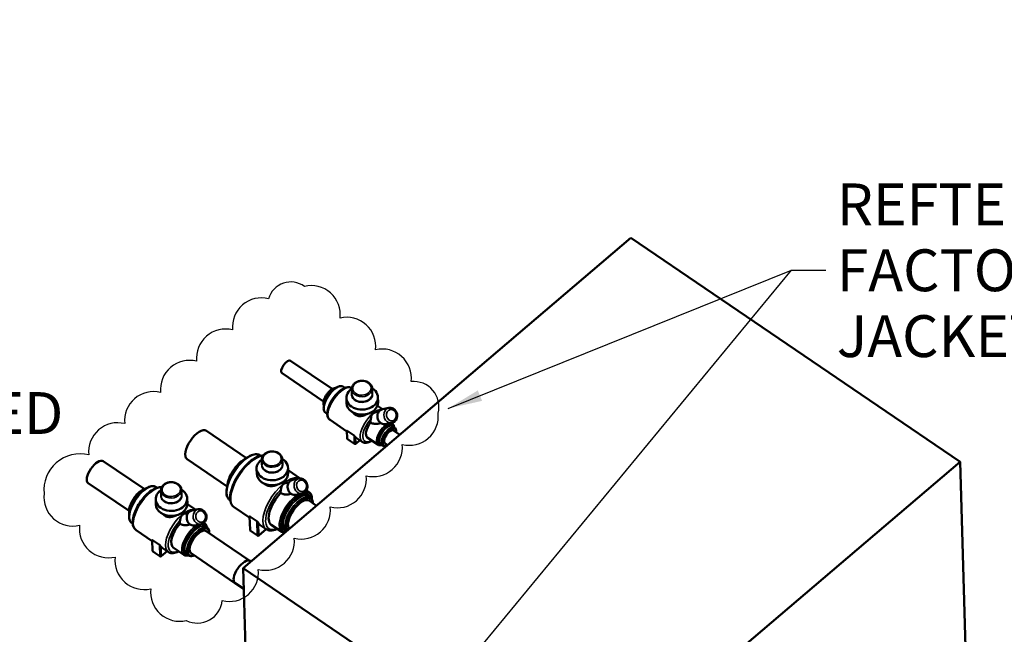
# Model space of a CAD drawing. Units: inches. Extents: x 4 to 202, y 3 to 136.
# Drawn here: x 22 to 39, y 125 to 136 of the extents above; entities that cross this region are included whole.
import ezdxf

# ---------------------------------------------------------------- set-up
doc = ezdxf.new("R2010")
doc.units = ezdxf.units.IN
doc.header["$LTSCALE"] = 6.25
doc.header["$MEASUREMENT"] = 0
for name, color, linetype, lineweight in [('Symbol (ANSI)', 7, 'Continuous', 25), ('Visible (ANSI)', 7, 'Continuous', 50), ('Visible Narrow (ANSI)', 7, 'Continuous', 35)]:
    doc.layers.add(name, color=color, linetype=linetype, lineweight=lineweight)
doc.styles.add('Note Text (ANSI)', font='tahoma.ttf')
doc.dimstyles.new('Default (ANSI)$7', dxfattribs={"dimscale": 6.25, "dimtxt": 0.12, "dimasz": 0.098425, "dimexe": 0.125, "dimexo": 0.0625, "dimgap": 0.031496, "dimtad": 0, "dimtih": 1, "dimtoh": 1, "dimrnd": 1e-08, "dimzin": 4, "dimdsep": 46, "dimtxsty": 'Note Text (ANSI)', "dimcen": 0.09, "dimdle": 0.393701, "dimclrd": 256, "dimclre": 256, "dimclrt": 256, "dimadec": 0, "dimazin": 1, "dimtfac": 1, "dimtofl": 0, "dimtmove": 0, "dimatfit": 3, "dimfxl": 1, "dimtolj": 1, "dimtzin": 4, "dimlwd": -1, "dimlwe": -1, "dimarcsym": 0})

msp = doc.modelspace()

# ---------------------------------------------------------------- linework, layer by layer
msp.add_lwpolyline([(22.1, 127.036, 0.520567), (22.736, 126.468, 0.520567), (23.373, 125.899, 0.520567), (24.01, 125.331, 0.520567), (24.647, 124.762, 0.520567), (25.29, 125.118, 0.520567), (25.935, 125.678, 0.520567), (26.579, 126.238, 0.520567), (27.224, 126.797, 0.520567), (27.868, 127.357, 0.520567), (28.513, 127.917, 0.520567), (29.157, 128.477, 0.520567), (28.673, 129.044, 0.520567), (28.037, 129.613, 0.520567), (27.4, 130.182, 0.520567), (26.763, 130.75, 0.520567), (26.121, 130.529, 0.520567), (25.476, 129.969, 0.520567), (24.832, 129.409, 0.520567), (24.187, 128.85, 0.520567), (23.543, 128.29, 0.520567), (22.898, 127.73, 0.520567)], format="xyb", close=True)
at = {"layer": 'Visible (ANSI)'}
for p, q in [((25.664, 125.699), (32.609, 131.618)), ((32.609, 131.618), (38.506, 127.608)), ((27.259, 128.912), (26.515, 129.418)), ((27.106, 128.686), (26.362, 129.192)), ((27.488, 128.931), (27.46, 128.95)), ((27.609, 128.925), (27.608, 128.926)), ((27.609, 128.908), (27.611, 128.819)), ((27.975, 128.919), (27.977, 128.83)), ((27.515, 128.748), (27.517, 128.659)), ((28.078, 128.764), (28.08, 128.676)), ((28.162, 128.549), (28.07, 128.612)), ((28.275, 128.572), (28.163, 128.549)), ((27.172, 128.466), (27.144, 128.485)), ((28.092, 128.5), (28.024, 128.487)), ((27.522, 128.151), (27.221, 128.356)), ((28.132, 128.299), (28.076, 128.288)), ((28.328, 128.304), (28.216, 128.281)), ((28.334, 128.293), (28.321, 128.302)), ((28.375, 128.224), (28.343, 128.246)), ((25.724, 127.674), (25.006, 128.162)), ((27.525, 128.028), (27.522, 128.159)), ((27.528, 128.159), (27.651, 128.075)), ((27.797, 127.964), (27.69, 128.037)), ((28.076, 127.914), (27.887, 128.042)), ((28.357, 128.166), (28.469, 128.089)), ((27.657, 127.929), (27.534, 128.013)), ((27.754, 127.993), (27.68, 127.93)), ((28.156, 127.901), (28.123, 127.923)), ((28.203, 127.94), (28.253, 127.906)), ((25.978, 127.715), (25.969, 127.721)), ((23.89, 127.12), (23.159, 127.617)), ((25.378, 127.165), (24.66, 127.654)), ((25.999, 127.642), (26.002, 127.554)), ((26.366, 127.653), (26.368, 127.564)), ((26.469, 127.498), (26.471, 127.41)), ((31.561, 121.688), (38.506, 127.608)), ((38.506, 127.608), (38.627, 123.457)), ((25.906, 127.482), (25.908, 127.393)), ((26.688, 127.308), (26.47, 127.456)), ((23.621, 126.725), (22.89, 127.222)), ((24.124, 127.142), (24.107, 127.153)), ((26.483, 127.235), (26.416, 127.221)), ((26.666, 127.306), (26.554, 127.284)), ((24.193, 127.092), (24.195, 127.003)), ((24.559, 127.102), (24.562, 127.014)), ((26.523, 127.034), (26.469, 127.023)), ((26.719, 127.038), (26.607, 127.015)), ((26.843, 127.064), (26.797, 127.095)), ((26.866, 126.968), (26.834, 126.991)), ((24.099, 126.931), (24.102, 126.843)), ((24.662, 126.948), (24.665, 126.859)), ((24.816, 126.747), (24.665, 126.85)), ((25.433, 126.915), (25.425, 126.921)), ((25.782, 126.602), (25.502, 126.792)), ((26.847, 126.91), (26.98, 126.82)), ((24.676, 126.684), (24.609, 126.671)), ((24.859, 126.756), (24.747, 126.733)), ((25.788, 126.385), (25.781, 126.624)), ((25.787, 126.628), (25.91, 126.544)), ((23.687, 126.499), (23.67, 126.511)), ((24.716, 126.483), (24.662, 126.472)), ((24.913, 126.487), (24.8, 126.465)), ((24.98, 126.496), (24.96, 126.51)), ((25.019, 126.423), (24.987, 126.445)), ((26.078, 126.4), (25.971, 126.473)), ((26.357, 126.35), (26.168, 126.478)), ((24.037, 126.185), (23.747, 126.383)), ((25.001, 126.365), (25.787, 125.83)), ((25.92, 126.285), (25.796, 126.369)), ((26.077, 126.401), (25.943, 126.287)), ((26.448, 126.367), (26.422, 126.385)), ((24.042, 126.013), (24.037, 126.2)), ((24.042, 126.202), (24.166, 126.118)), ((24.174, 125.914), (24.05, 125.998)), ((24.303, 126.005), (24.197, 125.915)), ((24.324, 125.99), (24.216, 126.064)), ((24.602, 125.94), (24.414, 126.068)), ((24.684, 125.931), (24.652, 125.953)), ((24.731, 125.97), (25.518, 125.434)), ((25.804, 125.819), (25.789, 125.829)), ((31.561, 121.688), (25.664, 125.699)), ((25.664, 125.699), (25.755, 122.565)), ((25.675, 125.328), (25.52, 125.433))]:
    msp.add_line(p, q, dxfattribs=at)
for centre, start, end in [((27.545, 128.029), 181.6682, 235.7803), ((27.668, 127.945), 235.7803, 310.4423), ((25.807, 126.385), 181.6682, 235.7803), ((25.931, 126.301), 235.7803, 310.4423), ((24.061, 126.013), 181.6682, 235.7803), ((24.185, 125.929), 235.7803, 310.4423)]:
    msp.add_arc(centre, 0.0191, start, end, dxfattribs=at)
for centre, major_axis, ratio, start_param, end_param in [((26.438, 129.305), (-0.077, -0.113), 0.445488, 3.141593, 6.283185), ((27.796, 128.756), (0.282, 0.008), 0.762375, 2.27836, 7.146418), ((27.799, 128.667), (0.282, 0.008), 0.762375, 3.141593, 6.283185), ((24.833, 127.908), (-0.173, -0.254), 0.445488, 3.141593, 6.283185), ((28.017, 128.232), (-0.129, -0.19), 0.445488, 4.616705, 6.283185), ((28.012, 128.38), (0.045, 0.109), 0.478908, 1.846977, 2.490321), ((27.883, 128.322), (-0.194, -0.285), 0.445488, 6.194029, 6.283185), ((28.28, 128.053), (-0.077, -0.113), 0.445488, 3.141593, 6.283185), ((23.025, 127.42), (-0.135, -0.198), 0.445488, 3.141593, 6.283185), ((26.187, 127.49), (0.282, 0.008), 0.762375, 2.27836, 7.146418), ((26.19, 127.402), (0.282, 0.008), 0.762375, 3.141593, 6.283185), ((24.38, 126.94), (0.282, 0.008), 0.762375, 2.27836, 7.146418), ((26.411, 126.835), (-0.243, -0.357), 0.445488, 4.399267, 6.283185), ((26.403, 127.114), (0.045, 0.109), 0.478908, 1.800515, 2.41224), ((24.383, 126.851), (0.282, 0.008), 0.762375, 3.141593, 6.283185), ((26.674, 126.656), (-0.173, -0.254), 0.445488, 3.141593, 6.218972), ((24.603, 126.346), (-0.189, -0.278), 0.445488, 4.468413, 6.283185), ((24.596, 126.564), (0.045, 0.109), 0.478908, 1.816272, 2.436918), ((26.278, 126.925), (-0.308, -0.452), 0.445488, 6.097354, 6.283185), ((24.866, 126.167), (-0.135, -0.198), 0.445488, 3.141593, 6.283185), ((24.47, 126.437), (-0.254, -0.373), 0.445488, 6.134797, 6.283185), ((25.655, 125.631), (-0.135, -0.198), 0.445488, 3.141593, 6.283185)]:
    msp.add_ellipse(centre, major_axis=major_axis, ratio=ratio, start_param=start_param, end_param=end_param, dxfattribs=at)
for points, knots in [([(27.112, 128.621), (27.107, 128.63), (27.105, 128.64), (27.103, 128.667), (27.104, 128.683), (27.112, 128.718), (27.119, 128.736), (27.135, 128.772), (27.145, 128.79), (27.168, 128.825), (27.18, 128.841), (27.207, 128.871), (27.221, 128.884), (27.249, 128.906), (27.264, 128.915), (27.293, 128.928), (27.308, 128.931), (27.322, 128.93), (27.322, 128.93), (27.322, 128.93)], [4.414675, 4.414675, 4.414675, 4.414675, 4.67033, 4.67033, 5.012363, 5.012363, 5.355937, 5.355937, 5.69105, 5.69105, 6.023304, 6.023304, 6.357241, 6.357241, 6.698024, 6.698024, 7.045447, 7.045447, 7.047942, 7.047942, 7.047942, 7.047942]), ([(27.144, 128.485), (27.132, 128.492), (27.124, 128.503), (27.111, 128.53), (27.107, 128.547), (27.106, 128.587), (27.109, 128.611), (27.122, 128.661), (27.131, 128.687), (27.155, 128.739), (27.17, 128.765), (27.203, 128.815), (27.221, 128.838), (27.26, 128.88), (27.28, 128.899), (27.321, 128.931), (27.342, 128.943), (27.383, 128.96), (27.403, 128.964), (27.435, 128.962), (27.449, 128.958), (27.46, 128.95)], [4.160512, 4.160512, 4.160512, 4.160512, 4.413925, 4.413925, 4.709004, 4.709004, 5.047389, 5.047389, 5.382676, 5.382676, 5.712607, 5.712607, 6.040863, 6.040863, 6.370426, 6.370426, 6.70478, 6.70478, 7.044191, 7.044191, 7.302105, 7.302105, 7.302105, 7.302105]), ([(27.221, 128.356), (27.207, 128.366), (27.196, 128.379), (27.179, 128.411), (27.174, 128.431), (27.17, 128.479), (27.173, 128.507), (27.187, 128.568), (27.198, 128.601), (27.227, 128.665), (27.244, 128.697), (27.284, 128.757), (27.306, 128.786), (27.353, 128.838), (27.378, 128.862), (27.428, 128.901), (27.454, 128.917), (27.506, 128.939), (27.531, 128.945), (27.575, 128.942), (27.593, 128.936), (27.608, 128.926)], [4.160512, 4.160512, 4.160512, 4.160512, 4.39347, 4.39347, 4.668727, 4.668727, 5.010797, 5.010797, 5.354753, 5.354753, 5.690106, 5.690106, 6.02254, 6.02254, 6.35667, 6.35667, 6.697735, 6.697735, 7.045497, 7.045497, 7.302105, 7.302105, 7.302105, 7.302105]), ([(27.609, 128.908), (27.608, 128.923), (27.611, 128.938), (27.621, 128.967), (27.63, 128.981), (27.651, 129.006), (27.665, 129.017), (27.696, 129.036), (27.713, 129.044), (27.75, 129.054), (27.77, 129.057), (27.809, 129.058), (27.829, 129.056), (27.867, 129.047), (27.885, 129.04), (27.917, 129.021), (27.931, 129.01), (27.953, 128.985), (27.962, 128.971), (27.972, 128.944), (27.974, 128.931), (27.975, 128.919)], [5.523905, 5.523905, 5.523905, 5.523905, 5.82267, 5.82267, 6.128818, 6.128818, 6.448587, 6.448587, 6.77675, 6.77675, 7.107443, 7.107443, 7.438488, 7.438488, 7.7691, 7.7691, 8.096819, 8.096819, 8.415145, 8.415145, 8.665497, 8.665497, 8.665497, 8.665497]), ([(28.216, 128.281), (28.204, 128.279), (28.191, 128.279), (28.166, 128.283), (28.154, 128.287), (28.13, 128.299), (28.12, 128.308), (28.1, 128.328), (28.092, 128.34), (28.079, 128.366), (28.074, 128.38), (28.069, 128.409), (28.068, 128.424), (28.071, 128.453), (28.075, 128.467), (28.086, 128.493), (28.094, 128.505), (28.112, 128.525), (28.122, 128.533), (28.143, 128.544), (28.153, 128.547), (28.163, 128.549)], [2.01618, 2.01618, 2.01618, 2.01618, 2.321489, 2.321489, 2.63086, 2.63086, 2.948946, 2.948946, 3.274509, 3.274509, 3.603922, 3.603922, 3.934328, 3.934328, 4.263489, 4.263489, 4.588345, 4.588345, 4.905129, 4.905129, 5.157773, 5.157773, 5.157773, 5.157773]), ([(28.275, 128.572), (28.287, 128.574), (28.3, 128.575), (28.325, 128.571), (28.338, 128.567), (28.361, 128.555), (28.372, 128.546), (28.392, 128.527), (28.4, 128.515), (28.414, 128.489), (28.418, 128.475), (28.424, 128.446), (28.425, 128.431), (28.422, 128.401), (28.418, 128.387), (28.407, 128.361), (28.399, 128.349), (28.38, 128.329), (28.37, 128.32), (28.349, 128.309), (28.339, 128.306), (28.328, 128.304)], [5.157773, 5.157773, 5.157773, 5.157773, 5.453995, 5.453995, 5.756002, 5.756002, 6.071474, 6.071474, 6.400132, 6.400132, 6.736485, 6.736485, 7.075041, 7.075041, 7.411132, 7.411132, 7.738917, 7.738917, 8.052586, 8.052586, 8.299365, 8.299365, 8.299365, 8.299365]), ([(27.893, 128.466), (27.889, 128.464), (27.886, 128.462), (27.859, 128.448), (27.834, 128.439), (27.787, 128.427), (27.762, 128.424), (27.714, 128.429), (27.692, 128.437), (27.673, 128.449)], [4.410182, 4.410182, 4.410182, 4.410182, 4.466685, 4.466685, 4.809569, 4.809569, 5.153985, 5.153985, 5.498402, 5.498402, 5.498402, 5.498402]), ([(28.024, 128.487), (28.019, 128.486), (28.013, 128.484), (28.003, 128.48), (27.998, 128.477), (27.99, 128.472), (27.987, 128.469), (27.98, 128.462), (27.977, 128.458), (27.968, 128.445), (27.963, 128.434), (27.957, 128.413), (27.956, 128.404), (27.953, 128.387), (27.952, 128.381), (27.95, 128.374), (27.95, 128.373), (27.95, 128.371)], [1.4211424, 1.4211424, 1.4211424, 1.4211424, 1.5167215, 1.5167215, 1.6086066, 1.6086066, 1.6799058, 1.6799058, 1.7665436, 1.7665436, 1.946484, 1.946484, 2.1027252, 2.1027252, 2.231989, 2.231989, 2.258244, 2.258244, 2.258244, 2.258244]), ([(28.076, 128.288), (28.066, 128.286), (28.055, 128.285), (28.023, 128.285), (28.002, 128.288), (27.968, 128.297), (27.956, 128.301), (27.945, 128.307)], [2.8041009, 2.8041009, 2.8041009, 2.8041009, 2.9500765, 2.9500765, 3.2480754, 3.2480754, 3.4362194, 3.4362194, 3.4362194, 3.4362194]), ([(28.334, 128.293), (28.343, 128.287), (28.35, 128.278), (28.361, 128.257), (28.364, 128.245), (28.365, 128.231)], [1.0189195, 1.0189195, 1.0189195, 1.0189195, 1.2616729, 1.2616729, 1.5303375, 1.5303375, 1.5303375, 1.5303375]), ([(28.375, 128.224), (28.383, 128.219), (28.39, 128.211), (28.399, 128.193), (28.402, 128.182), (28.404, 128.159), (28.403, 128.147), (28.401, 128.135)], [1.0189195, 1.0189195, 1.0189195, 1.0189195, 1.2526395, 1.2526395, 1.5287373, 1.5287373, 1.773284, 1.773284, 1.773284, 1.773284]), ([(27.522, 128.159), (27.522, 128.159), (27.522, 128.16), (27.522, 128.16), (27.523, 128.161), (27.525, 128.16), (27.525, 128.16), (27.526, 128.16), (27.527, 128.159), (27.528, 128.159)], [0.3545283, 0.3545283, 0.3545283, 0.3545283, 0.3896411, 0.3896411, 0.4367005, 0.4367005, 0.4484033, 0.4484033, 0.4601061, 0.4601061, 0.4601061, 0.4601061]), ([(27.651, 128.075), (27.652, 128.075), (27.652, 128.074), (27.654, 128.073), (27.654, 128.072), (27.657, 128.069), (27.66, 128.067), (27.669, 128.057), (27.675, 128.05), (27.679, 128.046)], [0.4601061, 0.4601061, 0.4601061, 0.4601061, 0.4718088, 0.4718088, 0.4835116, 0.4835116, 0.530571, 0.530571, 0.7107578, 0.7107578, 0.7107578, 0.7107578]), ([(27.97, 127.985), (27.955, 127.976), (27.941, 127.968), (27.9, 127.951), (27.874, 127.945), (27.831, 127.948), (27.813, 127.954), (27.797, 127.964)], [3.3600685, 3.3600685, 3.3600685, 3.3600685, 3.5561421, 3.5561421, 3.9039048, 3.9039048, 4.1605121, 4.1605121, 4.1605121, 4.1605121]), ([(28.145, 127.908), (28.133, 127.904), (28.121, 127.902), (28.097, 127.903), (28.085, 127.907), (28.076, 127.914)], [3.649094, 3.649094, 3.649094, 3.649094, 3.9032613, 3.9032613, 4.1605121, 4.1605121, 4.1605121, 4.1605121]), ([(28.247, 127.909), (28.241, 127.905), (28.235, 127.902), (28.214, 127.893), (28.199, 127.89), (28.174, 127.892), (28.164, 127.895), (28.156, 127.901)], [3.4061476, 3.4061476, 3.4061476, 3.4061476, 3.5564314, 3.5564314, 3.9038544, 3.9038544, 4.1605121, 4.1605121, 4.1605121, 4.1605121]), ([(25.425, 126.921), (25.405, 126.934), (25.391, 126.953), (25.37, 127.001), (25.365, 127.031), (25.365, 127.102), (25.372, 127.142), (25.395, 127.228), (25.412, 127.272), (25.455, 127.362), (25.481, 127.406), (25.539, 127.491), (25.571, 127.531), (25.638, 127.604), (25.673, 127.636), (25.743, 127.688), (25.778, 127.709), (25.845, 127.736), (25.877, 127.743), (25.93, 127.74), (25.951, 127.733), (25.969, 127.721)], [4.160512, 4.160512, 4.160512, 4.160512, 4.437309, 4.437309, 4.747595, 4.747595, 5.079051, 5.079051, 5.407377, 5.407377, 5.732877, 5.732877, 6.057556, 6.057556, 6.383068, 6.383068, 6.711388, 6.711388, 7.042859, 7.042859, 7.302105, 7.302105, 7.302105, 7.302105]), ([(25.502, 126.792), (25.48, 126.807), (25.463, 126.828), (25.438, 126.881), (25.431, 126.915), (25.429, 126.993), (25.436, 127.039), (25.461, 127.135), (25.479, 127.186), (25.527, 127.287), (25.555, 127.338), (25.62, 127.433), (25.655, 127.479), (25.731, 127.561), (25.77, 127.598), (25.85, 127.659), (25.89, 127.683), (25.962, 127.713), (25.995, 127.721), (26.027, 127.722)], [4.160512, 4.160512, 4.160512, 4.160512, 4.418024, 4.418024, 4.716352, 4.716352, 5.053595, 5.053595, 5.387476, 5.387476, 5.716521, 5.716521, 6.044074, 6.044074, 6.372851, 6.372851, 6.706042, 6.706042, 6.996509, 6.996509, 6.996509, 6.996509]), ([(25.999, 127.642), (25.999, 127.657), (26.002, 127.672), (26.012, 127.701), (26.021, 127.715), (26.042, 127.74), (26.056, 127.751), (26.087, 127.77), (26.104, 127.778), (26.141, 127.788), (26.161, 127.791), (26.2, 127.792), (26.22, 127.79), (26.258, 127.781), (26.276, 127.774), (26.308, 127.756), (26.322, 127.744), (26.344, 127.719), (26.353, 127.705), (26.363, 127.678), (26.365, 127.665), (26.366, 127.653)], [5.523905, 5.523905, 5.523905, 5.523905, 5.82267, 5.82267, 6.128818, 6.128818, 6.448587, 6.448587, 6.77675, 6.77675, 7.107443, 7.107443, 7.438488, 7.438488, 7.7691, 7.7691, 8.096819, 8.096819, 8.415145, 8.415145, 8.665497, 8.665497, 8.665497, 8.665497]), ([(25.384, 127.187), (25.385, 127.209), (25.39, 127.233), (25.405, 127.29), (25.418, 127.324), (25.45, 127.392), (25.469, 127.425), (25.512, 127.49), (25.536, 127.52), (25.587, 127.575), (25.613, 127.6), (25.662, 127.637), (25.685, 127.651), (25.706, 127.661)], [4.807891, 4.807891, 4.807891, 4.807891, 5.065105, 5.065105, 5.396433, 5.396433, 5.723858, 5.723858, 6.05011, 6.05011, 6.377421, 6.377421, 6.654726, 6.654726, 6.654726, 6.654726]), ([(23.67, 126.511), (23.655, 126.522), (23.643, 126.537), (23.625, 126.575), (23.621, 126.599), (23.621, 126.655), (23.626, 126.688), (23.644, 126.756), (23.658, 126.792), (23.692, 126.864), (23.712, 126.9), (23.758, 126.968), (23.784, 127), (23.837, 127.058), (23.865, 127.084), (23.922, 127.127), (23.95, 127.144), (24.005, 127.166), (24.031, 127.172), (24.074, 127.169), (24.092, 127.163), (24.107, 127.153)], [4.160512, 4.160512, 4.160512, 4.160512, 4.428686, 4.428686, 4.734297, 4.734297, 5.068368, 5.068368, 5.398985, 5.398985, 5.725956, 5.725956, 6.05184, 6.05184, 6.378732, 6.378732, 6.709116, 6.709116, 7.043344, 7.043344, 7.302105, 7.302105, 7.302105, 7.302105]), ([(23.747, 126.383), (23.729, 126.395), (23.715, 126.412), (23.693, 126.456), (23.688, 126.482), (23.685, 126.546), (23.689, 126.584), (23.709, 126.664), (23.724, 126.706), (23.763, 126.79), (23.786, 126.831), (23.839, 126.91), (23.868, 126.948), (23.93, 127.016), (23.963, 127.047), (24.029, 127.097), (24.062, 127.118), (24.127, 127.145), (24.16, 127.152), (24.195, 127.15), (24.201, 127.149), (24.206, 127.148)], [4.160512, 4.160512, 4.160512, 4.160512, 4.408364, 4.408364, 4.698638, 4.698638, 5.038433, 5.038433, 5.375784, 5.375784, 5.707011, 5.707011, 6.036284, 6.036284, 6.366974, 6.366974, 6.702995, 6.702995, 7.044531, 7.044531, 7.101463, 7.101463, 7.101463, 7.101463]), ([(24.193, 127.092), (24.192, 127.107), (24.195, 127.122), (24.206, 127.151), (24.214, 127.164), (24.235, 127.19), (24.249, 127.201), (24.28, 127.22), (24.297, 127.227), (24.335, 127.238), (24.354, 127.241), (24.394, 127.242), (24.413, 127.24), (24.451, 127.23), (24.469, 127.223), (24.501, 127.205), (24.515, 127.194), (24.538, 127.169), (24.546, 127.154), (24.556, 127.127), (24.559, 127.115), (24.559, 127.102)], [5.523905, 5.523905, 5.523905, 5.523905, 5.82267, 5.82267, 6.128818, 6.128818, 6.448587, 6.448587, 6.77675, 6.77675, 7.107443, 7.107443, 7.438488, 7.438488, 7.7691, 7.7691, 8.096819, 8.096819, 8.415145, 8.415145, 8.665497, 8.665497, 8.665497, 8.665497]), ([(26.278, 127.199), (26.276, 127.198), (26.275, 127.197), (26.25, 127.186), (26.225, 127.178), (26.178, 127.17), (26.152, 127.17), (26.104, 127.178), (26.082, 127.187), (26.064, 127.199)], [4.371146, 4.371146, 4.371146, 4.371146, 4.393824, 4.393824, 4.731721, 4.731721, 5.069812, 5.069812, 5.407902, 5.407902, 5.407902, 5.407902]), ([(26.416, 127.221), (26.41, 127.22), (26.405, 127.219), (26.395, 127.215), (26.39, 127.212), (26.382, 127.207), (26.379, 127.204), (26.373, 127.199), (26.37, 127.196), (26.363, 127.186), (26.359, 127.179), (26.353, 127.162), (26.35, 127.151), (26.347, 127.133), (26.346, 127.126), (26.344, 127.117), (26.343, 127.113), (26.342, 127.111)], [1.3291334, 1.3291334, 1.3291334, 1.3291334, 1.4183184, 1.4183184, 1.5073855, 1.5073855, 1.5702117, 1.5702117, 1.6404149, 1.6404149, 1.7701063, 1.7701063, 1.9377741, 1.9377741, 2.0630463, 2.0630463, 2.131159, 2.131159, 2.131159, 2.131159]), ([(26.607, 127.015), (26.595, 127.013), (26.582, 127.013), (26.557, 127.017), (26.545, 127.021), (26.521, 127.034), (26.51, 127.042), (26.491, 127.062), (26.483, 127.074), (26.47, 127.1), (26.465, 127.114), (26.46, 127.143), (26.459, 127.158), (26.462, 127.187), (26.466, 127.201), (26.477, 127.227), (26.485, 127.239), (26.503, 127.259), (26.513, 127.267), (26.534, 127.278), (26.544, 127.282), (26.554, 127.284)], [2.01618, 2.01618, 2.01618, 2.01618, 2.321489, 2.321489, 2.63086, 2.63086, 2.948946, 2.948946, 3.274509, 3.274509, 3.603922, 3.603922, 3.934328, 3.934328, 4.263489, 4.263489, 4.588345, 4.588345, 4.905129, 4.905129, 5.157773, 5.157773, 5.157773, 5.157773]), ([(26.666, 127.306), (26.678, 127.308), (26.691, 127.309), (26.716, 127.305), (26.729, 127.301), (26.752, 127.289), (26.763, 127.28), (26.783, 127.261), (26.791, 127.249), (26.805, 127.223), (26.809, 127.209), (26.815, 127.18), (26.816, 127.165), (26.813, 127.136), (26.809, 127.121), (26.798, 127.095), (26.79, 127.083), (26.771, 127.063), (26.761, 127.054), (26.74, 127.043), (26.73, 127.04), (26.719, 127.038)], [5.157773, 5.157773, 5.157773, 5.157773, 5.453995, 5.453995, 5.756002, 5.756002, 6.071474, 6.071474, 6.400132, 6.400132, 6.736485, 6.736485, 7.075041, 7.075041, 7.411132, 7.411132, 7.738917, 7.738917, 8.052586, 8.052586, 8.299365, 8.299365, 8.299365, 8.299365]), ([(23.625, 126.68), (23.623, 126.69), (23.621, 126.702), (23.62, 126.736), (23.624, 126.761), (23.637, 126.814), (23.647, 126.842), (23.673, 126.897), (23.689, 126.924), (23.724, 126.977), (23.743, 127.001), (23.784, 127.046), (23.806, 127.066), (23.849, 127.099), (23.871, 127.113), (23.906, 127.127), (23.92, 127.131), (23.934, 127.133)], [4.533614, 4.533614, 4.533614, 4.533614, 4.714031, 4.714031, 5.051646, 5.051646, 5.385967, 5.385967, 5.715289, 5.715289, 6.043062, 6.043062, 6.372087, 6.372087, 6.705644, 6.705644, 6.929003, 6.929003, 6.929003, 6.929003]), ([(26.469, 127.023), (26.458, 127.021), (26.447, 127.02), (26.417, 127.02), (26.397, 127.023), (26.362, 127.034), (26.347, 127.04), (26.335, 127.048)], [2.8065118, 2.8065118, 2.8065118, 2.8065118, 2.950424, 2.950424, 3.2283824, 3.2283824, 3.449819, 3.449819, 3.449819, 3.449819]), ([(26.843, 127.064), (26.86, 127.052), (26.873, 127.036), (26.892, 126.993), (26.896, 126.966), (26.896, 126.935), (26.896, 126.935), (26.896, 126.935)], [1.0189195, 1.0189195, 1.0189195, 1.0189195, 1.2914247, 1.2914247, 1.5995163, 1.5995163, 1.6024336, 1.6024336, 1.6024336, 1.6024336]), ([(26.866, 126.968), (26.881, 126.959), (26.892, 126.944), (26.908, 126.91), (26.912, 126.889), (26.913, 126.866)], [1.0189195, 1.0189195, 1.0189195, 1.0189195, 1.2846198, 1.2846198, 1.5673348, 1.5673348, 1.5673348, 1.5673348]), ([(24.474, 126.649), (24.471, 126.648), (24.469, 126.647), (24.443, 126.634), (24.418, 126.626), (24.371, 126.617), (24.346, 126.615), (24.298, 126.622), (24.275, 126.631), (24.257, 126.643)], [4.378553, 4.378553, 4.378553, 4.378553, 4.414649, 4.414649, 4.754032, 4.754032, 5.09386, 5.09386, 5.433687, 5.433687, 5.433687, 5.433687]), ([(24.609, 126.671), (24.603, 126.67), (24.597, 126.668), (24.586, 126.663), (24.582, 126.661), (24.574, 126.656), (24.571, 126.653), (24.565, 126.647), (24.562, 126.644), (24.554, 126.633), (24.55, 126.624), (24.544, 126.605), (24.542, 126.595), (24.539, 126.578), (24.538, 126.571), (24.536, 126.563), (24.536, 126.561), (24.535, 126.559)], [1.3600994, 1.3600994, 1.3600994, 1.3600994, 1.4615744, 1.4615744, 1.5473966, 1.5473966, 1.6126069, 1.6126069, 1.6888477, 1.6888477, 1.8398421, 1.8398421, 2.0002345, 2.0002345, 2.1256139, 2.1256139, 2.1761521, 2.1761521, 2.1761521, 2.1761521]), ([(24.8, 126.465), (24.788, 126.463), (24.775, 126.462), (24.75, 126.466), (24.738, 126.471), (24.715, 126.483), (24.704, 126.492), (24.685, 126.512), (24.676, 126.524), (24.663, 126.549), (24.659, 126.564), (24.653, 126.593), (24.653, 126.607), (24.656, 126.636), (24.659, 126.651), (24.67, 126.676), (24.678, 126.688), (24.696, 126.708), (24.706, 126.717), (24.727, 126.728), (24.737, 126.731), (24.747, 126.733)], [2.01618, 2.01618, 2.01618, 2.01618, 2.321489, 2.321489, 2.63086, 2.63086, 2.948946, 2.948946, 3.274509, 3.274509, 3.603922, 3.603922, 3.934328, 3.934328, 4.263489, 4.263489, 4.588345, 4.588345, 4.905129, 4.905129, 5.157773, 5.157773, 5.157773, 5.157773]), ([(24.859, 126.756), (24.872, 126.758), (24.884, 126.758), (24.91, 126.755), (24.922, 126.75), (24.945, 126.738), (24.956, 126.73), (24.976, 126.71), (24.984, 126.699), (24.998, 126.673), (25.003, 126.659), (25.008, 126.63), (25.009, 126.615), (25.006, 126.585), (25.002, 126.571), (24.991, 126.545), (24.983, 126.533), (24.965, 126.512), (24.954, 126.504), (24.933, 126.493), (24.923, 126.489), (24.913, 126.487)], [5.157773, 5.157773, 5.157773, 5.157773, 5.453995, 5.453995, 5.756002, 5.756002, 6.071474, 6.071474, 6.400132, 6.400132, 6.736485, 6.736485, 7.075041, 7.075041, 7.411132, 7.411132, 7.738917, 7.738917, 8.052586, 8.052586, 8.299365, 8.299365, 8.299365, 8.299365]), ([(25.781, 126.624), (25.781, 126.626), (25.781, 126.627), (25.782, 126.628), (25.783, 126.629), (25.784, 126.629), (25.785, 126.629), (25.786, 126.629), (25.786, 126.628), (25.787, 126.628)], [0.4275986, 0.4275986, 0.4275986, 0.4275986, 0.4767461, 0.4767461, 0.5283548, 0.5283548, 0.5393149, 0.5393149, 0.5502751, 0.5502751, 0.5502751, 0.5502751]), ([(24.662, 126.472), (24.651, 126.47), (24.64, 126.469), (24.61, 126.469), (24.589, 126.472), (24.554, 126.483), (24.541, 126.488), (24.528, 126.495)], [2.803732, 2.803732, 2.803732, 2.803732, 2.9482235, 2.9482235, 3.2321642, 3.2321642, 3.4429971, 3.4429971, 3.4429971, 3.4429971]), ([(24.98, 126.496), (24.993, 126.487), (25.004, 126.474), (25.016, 126.448), (25.02, 126.435), (25.022, 126.422)], [1.0189195, 1.0189195, 1.0189195, 1.0189195, 1.2808098, 1.2808098, 1.472669, 1.472669, 1.472669, 1.472669]), ([(25.91, 126.544), (25.911, 126.544), (25.912, 126.543), (25.913, 126.542), (25.913, 126.541), (25.917, 126.538), (25.919, 126.535), (25.924, 126.528), (25.928, 126.523), (25.934, 126.514), (25.936, 126.51), (25.939, 126.506)], [0.5502751, 0.5502751, 0.5502751, 0.5502751, 0.5612353, 0.5612353, 0.5721955, 0.5721955, 0.6238042, 0.6238042, 0.7382398, 0.7382398, 0.8526754, 0.8526754, 0.8526754, 0.8526754]), ([(25.019, 126.423), (25.031, 126.415), (25.041, 126.404), (25.054, 126.375), (25.058, 126.357), (25.058, 126.333), (25.058, 126.33), (25.058, 126.326)], [1.0189195, 1.0189195, 1.0189195, 1.0189195, 1.2751215, 1.2751215, 1.5724383, 1.5724383, 1.6268361, 1.6268361, 1.6268361, 1.6268361]), ([(26.278, 126.403), (26.274, 126.401), (26.27, 126.399), (26.227, 126.381), (26.189, 126.373), (26.126, 126.377), (26.1, 126.385), (26.078, 126.4)], [3.5303261, 3.5303261, 3.5303261, 3.5303261, 3.5644492, 3.5644492, 3.9023572, 3.9023572, 4.1605121, 4.1605121, 4.1605121, 4.1605121]), ([(24.037, 126.2), (24.037, 126.201), (24.037, 126.202), (24.037, 126.203), (24.038, 126.204), (24.04, 126.204), (24.04, 126.204), (24.041, 126.203), (24.042, 126.203), (24.042, 126.202)], [0.3948481, 0.3948481, 0.3948481, 0.3948481, 0.4377232, 0.4377232, 0.4873084, 0.4873084, 0.4985625, 0.4985625, 0.5098166, 0.5098166, 0.5098166, 0.5098166]), ([(24.166, 126.118), (24.167, 126.118), (24.167, 126.117), (24.169, 126.116), (24.169, 126.116), (24.172, 126.113), (24.174, 126.11), (24.18, 126.103), (24.183, 126.099), (24.189, 126.091), (24.192, 126.087), (24.194, 126.085)], [0.5098166, 0.5098166, 0.5098166, 0.5098166, 0.5210706, 0.5210706, 0.5323247, 0.5323247, 0.5819099, 0.5819099, 0.6854711, 0.6854711, 0.7890324, 0.7890324, 0.7890324, 0.7890324]), ([(24.512, 126.002), (24.502, 125.997), (24.493, 125.992), (24.451, 125.975), (24.418, 125.967), (24.365, 125.971), (24.342, 125.978), (24.324, 125.99)], [3.465336, 3.465336, 3.465336, 3.465336, 3.5614026, 3.5614026, 3.9029379, 3.9029379, 4.1605121, 4.1605121, 4.1605121, 4.1605121]), ([(24.686, 125.929), (24.673, 125.926), (24.66, 125.925), (24.631, 125.926), (24.615, 125.931), (24.602, 125.94)], [3.7067626, 3.7067626, 3.7067626, 3.7067626, 3.9021056, 3.9021056, 4.1605121, 4.1605121, 4.1605121, 4.1605121]), ([(24.789, 125.93), (24.789, 125.93), (24.788, 125.93), (24.766, 125.92), (24.745, 125.916), (24.71, 125.918), (24.696, 125.922), (24.684, 125.931)], [3.5525955, 3.5525955, 3.5525955, 3.5525955, 3.564051, 3.564051, 3.9024337, 3.9024337, 4.1605121, 4.1605121, 4.1605121, 4.1605121])]:
    msp.add_open_spline(points, degree=3, knots=knots, dxfattribs=at)
for points in [[(27.673, 128.449), (27.658, 128.46), (27.644, 128.474), (27.634, 128.491)], [(26.064, 127.199), (26.056, 127.204), (26.049, 127.21), (26.042, 127.217)], [(24.257, 126.643), (24.247, 126.651), (24.237, 126.66), (24.228, 126.67)], [(26.406, 126.332), (26.388, 126.334), (26.371, 126.34), (26.357, 126.35)]]:
    msp.add_open_spline(points, degree=3, dxfattribs=at)
at = {"layer": 'Visible Narrow (ANSI)'}
for p, q in [((27.532, 128.018), (27.528, 128.159)), ((27.651, 128.075), (27.655, 127.934)), ((27.682, 127.935), (27.679, 128.046)), ((27.655, 127.934), (27.532, 128.018)), ((27.752, 127.995), (27.682, 127.935)), ((25.794, 126.374), (25.787, 126.628)), ((25.91, 126.544), (25.918, 126.29)), ((25.945, 126.292), (25.939, 126.506)), ((25.918, 126.29), (25.794, 126.374)), ((26.075, 126.402), (25.945, 126.292)), ((24.048, 126.002), (24.042, 126.202)), ((24.166, 126.118), (24.172, 125.918)), ((24.199, 125.92), (24.194, 126.085)), ((24.172, 125.918), (24.048, 126.002)), ((24.3, 126.006), (24.199, 125.92))]:
    msp.add_line(p, q, dxfattribs=at)
for centre, major_axis, ratio, start_param, end_param in [((27.241, 128.759), (-0.11, -0.162), 0.445488, 3.510268, 5.91451), ((27.302, 128.718), (-0.158, -0.233), 0.445488, 3.141593, 6.283185), ((27.414, 128.641), (-0.194, -0.285), 0.445488, 3.141593, 6.283185), ((27.792, 128.913), (-0.183, -0.005), 0.762375, 0, 3.141593), ((27.794, 128.816), (-0.189, -0.005), 0.762375, 6.038889, 9.669074), ((27.794, 128.825), (0.183, 0.005), 0.762375, 3.141593, 6.283185), ((27.991, 128.249), (0.194, 0.285), 0.445488, 0.237493, 3.141593), ((28.189, 128.415), (0.027, -0.134), 0.854088, 3.141593, 6.283185), ((28.302, 128.438), (-0.027, 0.134), 0.854088, 0, 3.141593), ((28.017, 128.232), (-0.175, -0.257), 0.445488, 4.457834, 7.02078), ((28.205, 128.104), (-0.129, -0.19), 0.445488, 3.798246, 6.283185), ((28.219, 128.094), (0.12, 0.176), 0.445488, 5.879486, 9.828477), ((28.233, 128.084), (-0.11, -0.162), 0.445488, 3.141593, 6.283185), ((28.266, 128.062), (0.11, 0.162), 0.445488, 0, 3.141593), ((28.28, 128.053), (-0.099, -0.146), 0.445488, 2.457818, 6.96696), ((28.205, 128.104), (0.129, 0.19), 0.445488, 0, 0.193537), ((27.545, 128.029), (-0.0191, -0.0006), 0.762375, 0, 0.811516), ((27.545, 128.029), (-0.0108, -0.0158), 0.445488, 5.731308, 6.283185), ((27.668, 127.945), (-0.0191, -0.0006), 0.762375, 0.811516, 2.382312), ((27.668, 127.945), (-0.0108, -0.0158), 0.445488, 5.731308, 6.283185), ((27.668, 127.945), (0.0124, -0.0146), 0.469387, 0, 0.528826), ((25.697, 127.321), (-0.272, -0.4), 0.445488, 3.141593, 6.283185), ((25.809, 127.244), (-0.308, -0.452), 0.445488, 3.514402, 6.283185), ((25.636, 127.362), (0.206, 0.303), 0.445488, 0.867312, 2.27428), ((26.185, 127.55), (-0.189, -0.005), 0.762375, 6.038889, 9.669074), ((26.183, 127.647), (-0.183, -0.005), 0.762375, 0, 3.141593), ((26.185, 127.559), (0.183, 0.005), 0.762375, 3.141593, 6.283185), ((26.386, 126.852), (0.308, 0.452), 0.445488, 0.02886, 3.141593), ((23.888, 126.832), (-0.218, -0.321), 0.445488, 3.141593, 6.283185), ((24.001, 126.756), (-0.254, -0.373), 0.445488, 3.39683, 6.283185), ((26.58, 127.15), (0.027, -0.134), 0.854088, 3.141593, 6.283185), ((26.693, 127.172), (-0.027, 0.134), 0.854088, 0, 3.141593), ((23.828, 126.874), (0.168, 0.246), 0.445488, 0.496709, 2.644884), ((24.379, 127), (-0.189, -0.005), 0.762375, 6.038889, 9.669074), ((24.376, 127.097), (-0.183, -0.005), 0.762375, 0, 3.141593), ((24.378, 127.008), (0.183, 0.005), 0.762375, 3.141593, 6.283185), ((26.411, 126.835), (-0.288, -0.424), 0.445488, 4.334237, 6.851765), ((26.6, 126.707), (-0.243, -0.357), 0.445488, 4.004618, 6.283185), ((26.614, 126.697), (-0.232, -0.341), 0.445488, 3.733525, 6.491546), ((26.614, 126.697), (0.217, 0.319), 0.445488, 5.966763, 9.702952), ((26.628, 126.688), (-0.206, -0.303), 0.445488, 3.141593, 6.283185), ((26.66, 126.665), (0.206, 0.303), 0.445488, 0, 3.093543), ((26.674, 126.656), (-0.195, -0.287), 0.445488, 2.659069, 6.159323), ((26.614, 126.697), (0.232, 0.341), 0.445488, 5.770335, 6.776578), ((26.6, 126.707), (0.243, 0.357), 0.445488, 0, 0.290747), ((24.577, 126.364), (0.254, 0.373), 0.445488, 0.103175, 3.141593), ((24.774, 126.599), (0.027, -0.134), 0.854088, 3.141593, 6.283185), ((24.886, 126.621), (-0.027, 0.134), 0.854088, 0, 3.141593), ((24.603, 126.346), (-0.235, -0.345), 0.445488, 4.376637, 6.915676), ((24.791, 126.218), (-0.189, -0.278), 0.445488, 3.949837, 6.283185), ((24.805, 126.209), (-0.178, -0.262), 0.445488, 2.792417, 6.632361), ((24.819, 126.199), (-0.168, -0.246), 0.445488, 3.141593, 6.283185), ((24.852, 126.177), (0.168, 0.246), 0.445488, 0, 3.141593), ((24.866, 126.167), (-0.157, -0.231), 0.445488, 2.601854, 6.822924), ((24.791, 126.218), (0.189, 0.278), 0.445488, 0, 0.170706), ((25.807, 126.385), (-0.0191, -0.0006), 0.762375, 0, 0.811516), ((25.807, 126.385), (-0.0108, -0.0158), 0.445488, 5.731308, 6.283185), ((25.931, 126.301), (-0.0191, -0.0006), 0.762375, 0.811516, 2.382312), ((25.931, 126.301), (-0.0108, -0.0158), 0.445488, 5.731308, 6.283185), ((25.931, 126.301), (0.0124, -0.0146), 0.469387, 0, 0.528826), ((24.061, 126.013), (-0.0191, -0.0006), 0.762375, 0, 0.811516), ((24.061, 126.013), (-0.0108, -0.0158), 0.445488, 5.731308, 6.283185), ((24.185, 125.929), (-0.0191, -0.0006), 0.762375, 0.811516, 2.382312), ((24.185, 125.929), (-0.0108, -0.0158), 0.445488, 5.731308, 6.283185), ((24.185, 125.929), (0.0124, -0.0146), 0.469387, 0, 0.528826)]:
    msp.add_ellipse(centre, major_axis=major_axis, ratio=ratio, start_param=start_param, end_param=end_param, dxfattribs=at)
for centre, major_axis, ratio in [((27.791, 128.926), (0.164, 0.005), 0.762375), ((28.319, 128.441), (-0.02, 0.101), 0.854088), ((26.182, 127.66), (0.164, 0.005), 0.762375), ((24.376, 127.109), (0.164, 0.005), 0.762375), ((26.71, 127.175), (-0.02, 0.101), 0.854088), ((24.903, 126.625), (-0.02, 0.101), 0.854088)]:
    msp.add_ellipse(centre, major_axis=major_axis, ratio=ratio, dxfattribs=at)

# ---------------------------------------------------------------- texts
at = {"layer": 'Symbol (ANSI)', "insert": (35.422, 135.53), "char_height": 0.75, "attachment_point": 1, "style": 'Note Text (ANSI)'}
msp.add_mtext('{ }', dxfattribs=at)
at = {"layer": 'Symbol (ANSI)', "char_height": 0.75, "style": 'Note Text (ANSI)'}
for s, insert, width, attachment_point, line_spacing_factor in [('{\\fArial|b0|i0|c0|p34;REFTEKK "JBV" SERVICE VALVE WITH FACTORY PROVIDED EPDM INSULATION JACKET (NOT SHOWN)}', (36.296, 131.039), 21.32667, 4, 0.944221), ('\\pxql;PIPING TO AND FROM\\POUTDOOR UNIT(S) TO BE\\PH55 STRAIGHT LENGTH COPPER.\\PSCHRADER PORTS TO BE INSTALLED\\PTOWARDS BRANCH SELECTOR.', (22.464, 132.56), 17.40118, 3, 0.987884)]:
    msp.add_mtext(s, dxfattribs=dict(at, insert=insert, width=width, attachment_point=attachment_point, line_spacing_factor=line_spacing_factor))

# ---------------------------------------------------------------- leaders
at = {"layer": 'Symbol (ANSI)', "annotation_type": 0, "has_hookline": 1, "hookline_direction": 0}
for points, text_width in [([(28.394, 122.443), (35.484, 131.039), (36.099, 131.039)], 20.495), ([(29.335, 128.562), (35.484, 131.039), (36.099, 131.039)], 0.322)]:
    msp.add_leader(points, dimstyle='Default (ANSI)$7', override={"dimtad": 0}, dxfattribs=dict(at, text_width=text_width))

doc.saveas('drawing.dxf')
